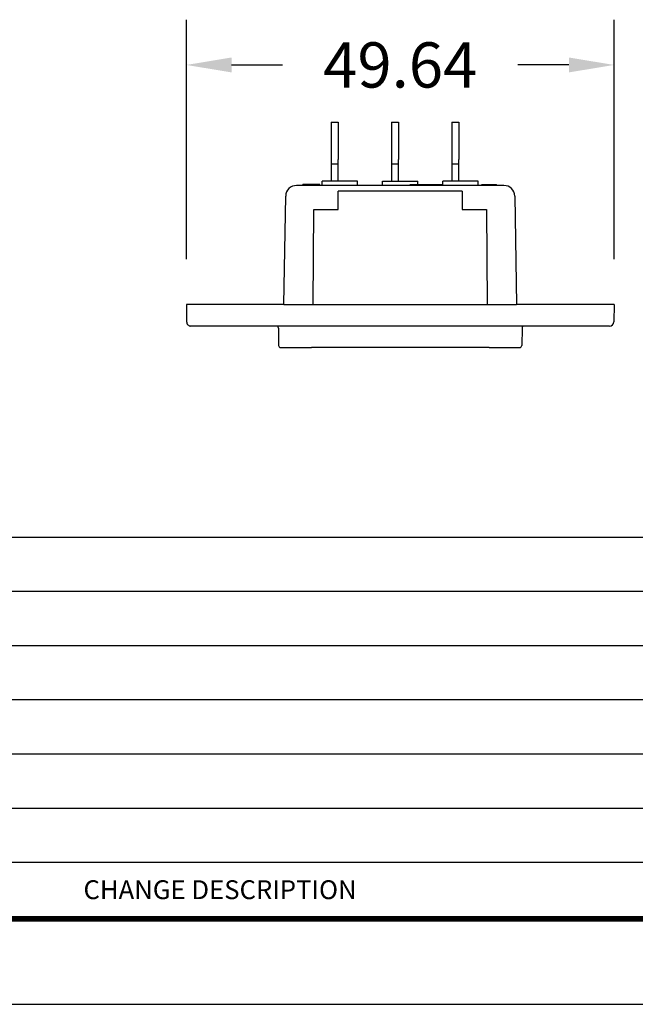
# Model space of a CAD drawing. Units: inches. Extents: x 0 to 25.8, y 0 to 17.
# Drawn here: x 4.4 to 8.5, y 0 to 6.5 of the extents above; entities that cross this region are included whole.
import ezdxf

# ---------------------------------------------------------------- set-up
doc = ezdxf.new("R2010")
doc.units = ezdxf.units.IN
doc.header["$LTSCALE"] = 1.21
doc.header["$MEASUREMENT"] = 0
doc.header["$PDSIZE"] = 0.2
doc.layers.get('0').update_dxf_attribs({"linetype": 'CONTINUOUS'})
doc.layers.get('Defpoints').update_dxf_attribs({"linetype": 'CONTINUOUS'})
doc.styles.get("Standard").update_dxf_attribs({"font": 'txt', "width": 0.8})
doc.styles.add('TEXTSTYLE_4', font='txt')
doc.dimstyles.new('DIMSTYLE_1', dxfattribs={"dimtxt": 0.125, "dimasz": 0.188, "dimexe": 0.125, "dimexo": 0.062, "dimgap": 0.0625, "dimtad": 0, "dimtih": 1, "dimtoh": 1, "dimlfac": 0.666667, "dimzin": 0, "dimdsep": 46, "dimtxsty": 'Standard', "dimblk": '_FILLED', "dimblk1": '_FILLED', "dimblk2": '_FILLED', "dimcen": 0.09, "dimadec": 0, "dimazin": 0, "dimtp": 0.001, "dimtm": 0.001, "dimtfac": 1, "dimtofl": 0, "dimtmove": 0, "dimatfit": 3, "dimldrblk": '_FILLED', "dimfxl": 1, "dimtolj": 1, "dimtzin": 0, "dimarcsym": 0})

# ---------------------------------------------------------------- blocks, each defined once
blk = doc.blocks.new('55030510_R2_Contact_Solder-Tab_GND_2-27-13__38', base_point=(5.0526, 0.0426))
at = {"color": 7, "linetype": 'Continuous'}
for p, q in [((5.0526, 0.3118), (5.0846, 0.3118)), ((5.0526, 0.3118), (5.0526, 0.1214)), ((5.0846, 0.3118), (5.0846, 0.2918)), ((5.0846, 0.2918), (5.0846, 0.1414)), ((5.0846, 0.1214), (5.0846, 0.1414)), ((5.0526, 0.1214), (5.0846, 0.1214)), ((5.0526, 0.1214), (5.0526, 0.0426)), ((5.0846, 0.0426), (5.0846, 0.1214))]:
    blk.add_line(p, q, dxfattribs=at)
blk = doc.blocks.new('55030500_R2_Contact_Solder-Tab_L-N_2-27-13_1__39', base_point=(4.777, 0.0426))
at = {"color": 7, "linetype": 'Continuous'}
for p, q in [((4.777, 0.3118), (4.777, 0.1214)), ((4.777, 0.3118), (4.809, 0.3118)), ((4.809, 0.3118), (4.809, 0.2918)), ((4.809, 0.2918), (4.809, 0.1414)), ((4.809, 0.1214), (4.809, 0.1414)), ((4.777, 0.1214), (4.809, 0.1214)), ((4.777, 0.1214), (4.777, 0.0426)), ((4.809, 0.0426), (4.809, 0.1214))]:
    blk.add_line(p, q, dxfattribs=at)
blk = doc.blocks.new('55030500_R2_Contact_Solder-Tab_L-N_2-27-13__40', base_point=(5.3282, 0.0426))
at = {"color": 7, "linetype": 'Continuous'}
for p, q in [((5.3282, 0.3118), (5.3602, 0.3118)), ((5.3282, 0.3118), (5.3282, 0.1214)), ((5.3602, 0.3118), (5.3602, 0.2918)), ((5.3602, 0.2918), (5.3602, 0.1414)), ((5.3602, 0.1214), (5.3602, 0.1414)), ((5.3282, 0.1214), (5.3282, 0.0426)), ((5.3282, 0.1214), (5.3602, 0.1214)), ((5.3602, 0.0426), (5.3602, 0.1214))]:
    blk.add_line(p, q, dxfattribs=at)
blk = doc.blocks.new('Contacts_C14-C16_Solder-Tab_Assy__41', base_point=(4.777, 0.0426))
for name, p in [('55030500_R2_Contact_Solder-Tab_L-N_2-27-13_1__39', (4.777, 0.0426)), ('55030510_R2_Contact_Solder-Tab_GND_2-27-13__38', (5.0526, 0.0426)), ('55030500_R2_Contact_Solder-Tab_L-N_2-27-13__40', (5.3282, 0.0426))]:
    blk.add_blockref(name, p)
blk = doc.blocks.new('C14_Screw-Mount-Body_R2_5-6-13__42', base_point=(4.1148, -0.7173))
at = {"color": 7, "linetype": 'Continuous'}
for p, q in [((4.6476, 0.0229), (4.618, 0.0229)), ((4.6476, 0.0229), (4.6476, 0.0268)), ((4.6601, 0.0268), (4.6476, 0.0268)), ((4.6601, 0.0229), (4.6476, 0.0229)), ((4.6601, 0.0229), (4.6601, 0.0268)), ((4.7114, 0.0268), (4.6601, 0.0268)), ((4.6975, 0.0229), (4.6601, 0.0229)), ((4.7114, 0.0229), (4.6975, 0.0229)), ((4.7114, 0.0229), (4.7114, 0.0268)), ((4.7251, 0.0268), (4.7114, 0.0268)), ((4.7251, 0.0229), (4.7114, 0.0229)), ((4.7251, 0.0229), (4.7251, 0.0268)), ((4.7356, 0.0229), (4.7251, 0.0229)), ((4.7356, 0.0229), (4.7356, 0.0426)), ((4.8971, 0.0426), (4.7356, 0.0426)), ((4.8971, 0.0229), (4.7356, 0.0229)), ((4.8971, 0.0229), (4.8971, 0.0426)), ((5.0112, 0.0229), (4.8971, 0.0229)), ((5.0112, 0.0229), (5.0112, 0.0426)), ((5.0112, 0.0426), (5.1726, 0.0426)), ((5.1378, 0.0229), (5.0112, 0.0229)), ((5.1378, 0.0229), (5.1378, 0.0268)), ((5.1378, 0.0268), (5.1447, 0.0268)), ((5.1447, 0.0229), (5.1378, 0.0229)), ((5.1447, 0.0229), (5.1447, 0.0268)), ((5.1447, 0.0268), (5.1954, 0.0268)), ((5.1954, 0.0229), (5.1447, 0.0229)), ((5.1726, 0.0268), (5.1726, 0.0426)), ((5.1954, 0.0268), (5.2024, 0.0268)), ((5.1954, 0.0229), (5.1954, 0.0268)), ((5.2024, 0.0229), (5.1954, 0.0229)), ((5.2024, 0.0268), (5.2464, 0.0268)), ((5.2024, 0.0229), (5.2024, 0.0268)), ((5.2464, 0.0229), (5.2024, 0.0229)), ((5.2464, 0.0268), (5.2533, 0.0268)), ((5.2464, 0.0229), (5.2464, 0.0268)), ((5.2533, 0.0229), (5.2464, 0.0229)), ((5.2533, 0.0229), (5.2533, 0.0268)), ((5.2533, 0.0268), (5.2867, 0.0268)), ((5.2867, 0.0229), (5.2533, 0.0229)), ((5.2867, 0.0229), (5.2867, 0.0268)), ((5.2868, 0.0229), (5.2867, 0.0229)), ((5.2868, 0.0229), (5.2868, 0.0426)), ((5.4482, 0.0426), (5.2868, 0.0426)), ((5.4482, 0.0229), (5.2868, 0.0229)), ((5.4482, 0.0229), (5.4482, 0.0426)), ((5.465, 0.0229), (5.4482, 0.0229)), ((5.465, 0.0268), (5.5175, 0.0268)), ((5.465, 0.0229), (5.465, 0.0268)), ((5.4863, 0.0229), (5.465, 0.0229)), ((5.5175, 0.0229), (5.4863, 0.0229)), ((5.5175, 0.0268), (5.5313, 0.0268)), ((5.5175, 0.0229), (5.5175, 0.0268)), ((5.5313, 0.0229), (5.5175, 0.0229)), ((5.5313, 0.0229), (5.5313, 0.0268)), ((5.5658, 0.0229), (5.5313, 0.0229)), ((4.5602, -0.5204), (4.5688, -0.0255)), ((4.8085, -0.0874), (4.8085, -0.0039)), ((5.3754, -0.0039), (4.8085, -0.0039)), ((5.3754, -0.0039), (5.3754, -0.0874)), ((5.6151, -0.0255), (5.6237, -0.5204)), ((4.6945, -0.5204), (4.6978, -0.0874)), ((4.6978, -0.0874), (4.8085, -0.0874)), ((5.3754, -0.0874), (5.4861, -0.0874)), ((5.4861, -0.0874), (5.4893, -0.5204)), ((4.1148, -0.5204), (4.1159, -0.5989)), ((4.5602, -0.5204), (4.1148, -0.5204)), ((4.5602, -0.5204), (4.6945, -0.5204)), ((4.6945, -0.5204), (5.4893, -0.5204)), ((5.4893, -0.5204), (5.6237, -0.5204)), ((6.0691, -0.5204), (5.6237, -0.5204)), ((6.0691, -0.5204), (6.068, -0.5994)), ((4.1485, -0.6188), (4.1356, -0.6188)), ((4.3069, -0.6188), (4.1485, -0.6188)), ((4.3604, -0.6188), (4.3069, -0.6188)), ((4.5255, -0.6188), (4.3604, -0.6188)), ((5.6584, -0.6188), (4.5255, -0.6188)), ((4.5353, -0.6286), (4.5364, -0.7076)), ((5.6485, -0.6286), (5.6475, -0.7076)), ((5.8234, -0.6188), (5.6584, -0.6188)), ((5.877, -0.6188), (5.8234, -0.6188)), ((6.0354, -0.6188), (5.877, -0.6188)), ((6.0483, -0.6188), (6.0354, -0.6188)), ((4.5462, -0.7173), (4.686, -0.7173)), ((5.4979, -0.7173), (4.686, -0.7173)), ((5.4979, -0.7173), (5.6377, -0.7173))]:
    blk.add_line(p, q, dxfattribs=at)
for centre, radius, start, end in [((4.618, -0.0263), 0.0492, 90, 179), ((5.5658, -0.0263), 0.0492, 1, 90), ((4.1356, -0.5992), 0.0197, 179.1849, -89.9882), ((4.5255, -0.6287), 0.00984, 0.75, 90), ((5.6584, -0.6287), 0.00984, 90, 179.25), ((6.0483, -0.5992), 0.0197, -90, -0.8275), ((4.5462, -0.7074), 0.00984, -179.25, -90), ((5.6377, -0.7074), 0.00984, -90, -0.75)]:
    blk.add_arc(centre, radius, start, end, dxfattribs=at)
blk = doc.blocks.new('83030110_R2_C14_Screw-Mount_Solder-Tab_5-6-13__43', base_point=(4.1148, -0.7173))
for name, p in [('Contacts_C14-C16_Solder-Tab_Assy__41', (4.777, 0.0426)), ('C14_Screw-Mount-Body_R2_5-6-13__42', (4.1148, -0.7173))]:
    blk.add_blockref(name, p)
blk = doc.blocks.new('83030110_R2_C14_Screw-Mount_Solder-Tab_Web-Page_5-6-13__44', base_point=(4.1148, -0.7173))
blk.add_blockref('83030110_R2_C14_Screw-Mount_Solder-Tab_5-6-13__43', (4.1148, -0.7173))
blk = doc.blocks.new('_FILLED')
at = {"color": 0, "linetype": 'ByBlock'}
blk.add_solid([(0, 0), (-1, 0.165), (-1, -0.165)], dxfattribs=at)
blk = doc.blocks.new('*D116')
at = {"color": 0, "linetype": 'Continuous', "lineweight": -2, "transparency": 16777216}
for p, q in [((5.5036, 4.9391), (5.5036, 6.5268)), ((8.341, 4.9391), (8.341, 6.5268)), ((5.8036, 6.2268), (6.1423, 6.2268)), ((8.041, 6.2268), (7.7023, 6.2268))]:
    blk.add_line(p, q, dxfattribs=at)
at = {"layer": 'Defpoints', "color": 0, "linetype": 'Continuous', "transparency": 16777216}
for p in [(8.341, 6.2268), (5.5036, 4.6391), (8.341, 4.6391)]:
    blk.add_point(p, dxfattribs=at)
at = {"color": 0, "linetype": 'Continuous', "lineweight": -2, "transparency": 16777216, "xscale": 0.3, "yscale": 0.3, "zscale": 0.3, "rotation": 180}
blk.add_blockref('_FILLED', (5.5036, 6.2268), dxfattribs=at)
at = {"color": 0, "linetype": 'Continuous', "lineweight": -2, "transparency": 16777216, "xscale": 0.3, "yscale": 0.3, "zscale": 0.3}
blk.add_blockref('_FILLED', (8.341, 6.2268), dxfattribs=at)
at = {"color": 0, "linetype": 'Continuous', "transparency": 16777216, "insert": (6.9223, 6.2268), "char_height": 0.3, "attachment_point": 5}
blk.add_mtext('\\A1;49.64', dxfattribs=at)

msp = doc.modelspace()

# ---------------------------------------------------------------- linework, layer by layer
at = {"color": 4, "linetype": 'Continuous'}
for p, q in [((0.56674, 3.09737), (12.22806, 3.09737)), ((0.56674, 2.73808), (12.22806, 2.73808)), ((0.56674, 2.37879), (12.22806, 2.37879)), ((0.56674, 2.01951), (12.22806, 2.01951)), ((0.56674, 1.66022), (12.22806, 1.66022)), ((0.56674, 1.30093), (21.42789, 1.30093)), ((0.56674, 0.94165), (12.22806, 0.94165))]:
    msp.add_line(p, q, dxfattribs=at)
at = {"color": 7, "linetype": 'Continuous'}
msp.add_line((0, 0), (22, 0), dxfattribs=at)
at = {"color": 4, "linetype": 'Continuous', "const_width": 0.03937}
msp.add_lwpolyline([(21.42789, 0.56674), (0.56674, 0.56674)], dxfattribs=at)

# ---------------------------------------------------------------- block references
at = {"xscale": 1.451875, "yscale": 1.451875, "zscale": 1.451875}
msp.add_blockref('83030110_R2_C14_Screw-Mount_Solder-Tab_Web-Page_5-6-13__44', (5.50359, 4.3533), dxfattribs=at)

# ---------------------------------------------------------------- texts
at = {"color": 6, "linetype": 'Continuous', "insert": (4.82088, 0.82224), "char_height": 0.125, "width": 2.25, "attachment_point": 1, "style": 'TEXTSTYLE_4'}
msp.add_mtext('CHANGE DESCRIPTION', dxfattribs=at)

# ---------------------------------------------------------------- dimensions: what is measured, and where the dimension line sits
at = {"color": 1, "linetype": 'Continuous'}
dim = msp.add_aligned_dim(p1=(5.50359, 4.6391), p2=(8.34104, 4.6391), distance=1.58772, text='49.64', dimstyle='DIMSTYLE_1', override={"dimtxt": 0.3, "dimasz": 0.3, "dimexe": 0.3, "dimexo": 0.3, "dimgap": 0.3, "dimlfac": 0.6667, "dimpost": ''}, dxfattribs=at)
dim.commit()
dim.dimension.update_dxf_attribs({"geometry": '*D116', "text_midpoint": (6.92232, 6.22682)})

doc.saveas('drawing.dxf')
